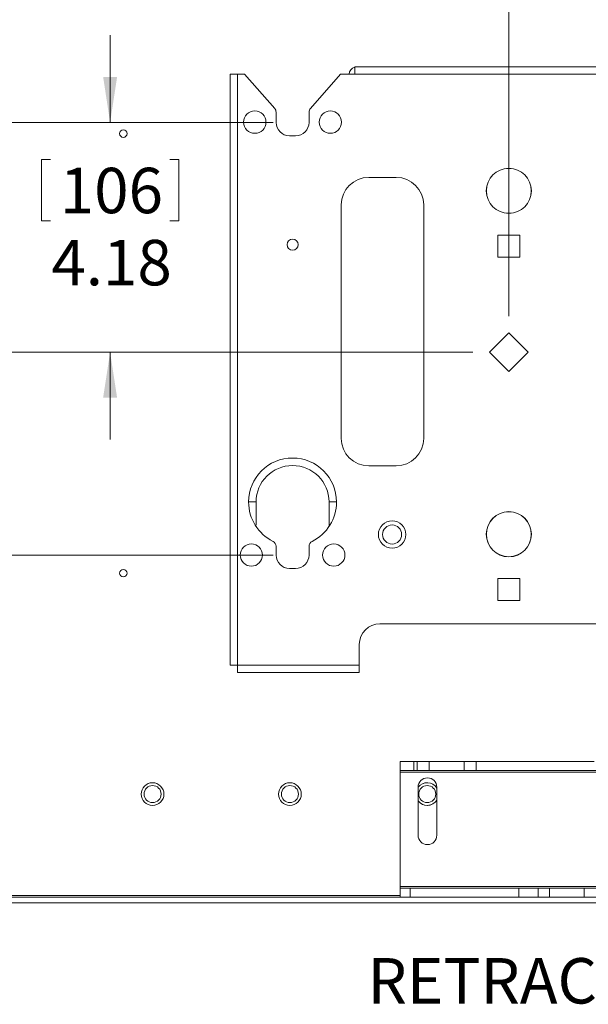
# Model space of a CAD drawing. Units: inches. Extents: x 3 to 99.2, y 1.4 to 64.8.
# Drawn here: x 16.7 to 27.1, y 36.7 to 54.6 of the extents above; entities that cross this region are included whole.
import ezdxf

# ---------------------------------------------------------------- set-up
doc = ezdxf.new("R2010")
doc.units = ezdxf.units.IN
doc.header["$MEASUREMENT"] = 0
doc.styles.add('SLDTEXTSTYLE0', font='TXT', dxfattribs={"width": 0.75})
doc.dimstyles.new('SLDDIMSTYLE3', dxfattribs={"dimtxt": 0.826772, "dimasz": 0.826772, "dimexe": 0, "dimexo": 0.0625, "dimgap": 0.206693, "dimtad": 0, "dimtih": 1, "dimtoh": 1, "dimrnd": 1e-09, "dimzin": 12, "dimdsep": 46, "dimtxsty": 'SLDTEXTSTYLE0', "dimsah": 1, "dimcen": 0.09, "dimadec": 0, "dimazin": 0, "dimtfac": 1, "dimtofl": 0, "dimtmove": 0, "dimatfit": 3, "dimfxl": 0, "dimtolj": 1, "dimtzin": 12, "dimarcsym": 0})
doc.dimstyles.new('SLDDIMSTYLE4', dxfattribs={"dimtxt": 0.826772, "dimasz": 0.826772, "dimexe": 0, "dimexo": 0.0625, "dimgap": 0.206693, "dimtad": 0, "dimtih": 1, "dimtoh": 1, "dimrnd": 1e-09, "dimzin": 12, "dimdsep": 46, "dimtxsty": 'SLDTEXTSTYLE0', "dimsah": 1, "dimcen": 0.09, "dimadec": 0, "dimazin": 0, "dimtfac": 1, "dimtofl": 0, "dimtmove": 0, "dimatfit": 3, "dimfxl": 0, "dimtolj": 1, "dimtzin": 12, "dimarcsym": 0})
doc.dimstyles.new('SLDDIMSTYLE5', dxfattribs={"dimtxt": 0.826772, "dimasz": 0.826772, "dimexe": 0, "dimexo": 0.0625, "dimgap": 0.206693, "dimtad": 0, "dimtih": 1, "dimtoh": 1, "dimrnd": 1e-09, "dimzin": 12, "dimdsep": 46, "dimtxsty": 'SLDTEXTSTYLE0', "dimsah": 1, "dimcen": 0.09, "dimadec": 0, "dimazin": 0, "dimtfac": 1, "dimtofl": 0, "dimtmove": 0, "dimatfit": 3, "dimfxl": 0, "dimtolj": 1, "dimtzin": 12, "dimarcsym": 0})

# ---------------------------------------------------------------- blocks, each defined once
blk = doc.blocks.new('*D9')
at = {"color": 7, "linetype": 'Continuous', "lineweight": 0}
for p, q in [((10.455, 58.52), (7.537, 58.52)), ((8.287, 58.52), (8.287, 54.724)), ((8.287, 48.542), (8.287, 52.099)), ((14.485, 48.542), (7.537, 48.542)), ((24.982, 48.542), (14.845, 48.542))]:
    blk.add_line(p, q, dxfattribs=at)
for points in [[(8.287, 58.52), (8.16, 57.693), (8.414, 57.693)], [(8.287, 48.542), (8.414, 49.369), (8.16, 49.369)]]:
    blk.add_solid(points, dxfattribs=at)
at = {"color": 7, "linetype": 'Continuous', "lineweight": 0, "char_height": 0.8268, "attachment_point": 1, "style": 'SLDTEXTSTYLE0'}
for s, insert in [('[254]', (7.078, 54.477)), ('10.00', (6.913, 53.165))]:
    blk.add_mtext(s, dxfattribs=dict(at, insert=insert))
blk = doc.blocks.new('*D10')
at = {"color": 7, "linetype": 'Continuous', "lineweight": 0}
for p, q in [((14.485, 48.542), (7.537, 48.542)), ((8.287, 48.542), (8.287, 44.968)), ((24.982, 48.542), (14.845, 48.542)), ((8.287, 38.52), (8.287, 42.343)), ((10.455, 38.52), (7.537, 38.52))]:
    blk.add_line(p, q, dxfattribs=at)
for points in [[(8.287, 48.542), (8.16, 47.715), (8.414, 47.715)], [(8.287, 38.52), (8.414, 39.347), (8.16, 39.347)]]:
    blk.add_solid(points, dxfattribs=at)
at = {"color": 7, "linetype": 'Continuous', "lineweight": 0, "char_height": 0.8268, "attachment_point": 1, "style": 'SLDTEXTSTYLE0'}
for s, insert in [('[254]', (7.078, 44.721)), ('10.00', (6.913, 43.409))]:
    blk.add_mtext(s, dxfattribs=dict(at, insert=insert))
blk = doc.blocks.new('*D11')
at = {"color": 7, "linetype": 'Continuous', "lineweight": 0}
for p, q in [((21.343, 52.724), (13.915, 52.724)), ((14.665, 52.724), (14.665, 51.39)), ((13.413, 51.292), (13.413, 50.176)), ((13.413, 51.292), (13.581, 51.292)), ((15.917, 51.292), (15.749, 51.292)), ((15.917, 51.292), (15.917, 50.176)), ((13.413, 50.176), (13.581, 50.176)), ((15.917, 50.176), (15.749, 50.176)), ((14.665, 44.85), (14.665, 48.765)), ((21.343, 44.85), (13.915, 44.85))]:
    blk.add_line(p, q, dxfattribs=at)
for points in [[(14.665, 52.724), (14.538, 51.897), (14.792, 51.897)], [(14.665, 44.85), (14.792, 45.677), (14.538, 45.677)]]:
    blk.add_solid(points, dxfattribs=at)
at = {"color": 7, "linetype": 'Continuous', "lineweight": 0, "char_height": 0.8268, "attachment_point": 1, "style": 'SLDTEXTSTYLE0'}
for s, insert in [('200', (13.749, 51.144)), ('7.87', (13.596, 49.831))]:
    blk.add_mtext(s, dxfattribs=dict(at, insert=insert))
blk = doc.blocks.new('*D12')
at = {"color": 7, "linetype": 'Continuous', "lineweight": 0}
for p, q in [((18.377, 52.724), (18.377, 54.314)), ((21.343, 52.724), (17.627, 52.724)), ((17.125, 52.047), (17.125, 50.931)), ((17.125, 52.047), (17.293, 52.047)), ((19.629, 52.047), (19.461, 52.047)), ((19.629, 52.047), (19.629, 50.931)), ((17.125, 50.931), (17.293, 50.931)), ((19.629, 50.931), (19.461, 50.931)), ((24.982, 48.542), (17.627, 48.542)), ((18.377, 48.542), (18.377, 46.952))]:
    blk.add_line(p, q, dxfattribs=at)
for points in [[(18.377, 52.724), (18.504, 53.551), (18.25, 53.551)], [(18.377, 48.542), (18.25, 47.715), (18.504, 47.715)]]:
    blk.add_solid(points, dxfattribs=at)
at = {"color": 7, "linetype": 'Continuous', "lineweight": 0, "char_height": 0.8268, "attachment_point": 1, "style": 'SLDTEXTSTYLE0'}
for s, insert in [('106', (17.461, 51.898)), ('4.18', (17.308, 50.586))]:
    blk.add_mtext(s, dxfattribs=dict(at, insert=insert))
blk = doc.blocks.new('*D13')
at = {"color": 7, "linetype": 'Continuous', "lineweight": 0}
for p, q in [((10.65, 58.715), (10.65, 60.716)), ((25.635, 49.195), (25.635, 60.716)), ((10.65, 59.966), (15.229, 59.966)), ((25.635, 59.966), (19.063, 59.966))]:
    blk.add_line(p, q, dxfattribs=at)
for points in [[(10.65, 59.966), (11.476, 59.839), (11.476, 60.093)], [(25.635, 59.966), (24.809, 60.093), (24.809, 59.839)]]:
    blk.add_solid(points, dxfattribs=at)
at = {"color": 7, "linetype": 'Continuous', "lineweight": 0, "char_height": 0.8268, "attachment_point": 1, "style": 'SLDTEXTSTYLE0'}
for s, insert in [('[381]', (15.937, 61.032)), ('15.00', (15.772, 59.72))]:
    blk.add_mtext(s, dxfattribs=dict(at, insert=insert))

msp = doc.modelspace()

# ---------------------------------------------------------------- linework, layer by layer
at = {"color": 7, "linetype": 'Continuous', "lineweight": 15}
for p, q in [((20.563, 53.599), (20.563, 42.849)), ((20.563, 53.599), (20.698, 53.599)), ((20.698, 42.849), (20.698, 53.599)), ((20.698, 53.599), (20.823, 53.599)), ((20.823, 53.599), (21.373, 52.977)), ((22.023, 52.977), (22.573, 53.599)), ((22.573, 53.599), (22.834, 53.599)), ((22.834, 53.599), (22.834, 53.735)), ((22.834, 53.735), (22.865, 53.735)), ((28.437, 53.599), (22.834, 53.599)), ((28.406, 53.735), (22.865, 53.735)), ((21.398, 52.911), (21.398, 52.724)), ((21.998, 52.724), (21.998, 52.911)), ((21.643, 52.479), (21.753, 52.479)), ((23.585, 51.724), (23.085, 51.724)), ((22.585, 51.224), (22.585, 46.974)), ((24.085, 46.974), (24.085, 51.224)), ((25.435, 50.274), (25.435, 50.674)), ((25.435, 50.674), (25.835, 50.674)), ((25.835, 50.674), (25.835, 50.274)), ((25.835, 50.274), (25.435, 50.274)), ((25.282, 48.542), (25.635, 48.895)), ((25.635, 48.895), (25.989, 48.542)), ((25.635, 48.188), (25.282, 48.542)), ((25.989, 48.542), (25.635, 48.188)), ((23.085, 46.474), (23.585, 46.474)), ((21.034, 45.816), (20.898, 45.816)), ((21.034, 45.446), (21.034, 45.816)), ((22.363, 45.446), (22.363, 45.816)), ((22.363, 45.816), (22.498, 45.816)), ((21.398, 45.01), (21.398, 44.85)), ((21.998, 44.85), (21.998, 45.01)), ((21.643, 44.605), (21.753, 44.605)), ((25.435, 44.024), (25.435, 44.424)), ((25.435, 44.424), (25.835, 44.424)), ((25.835, 44.424), (25.835, 44.024)), ((25.835, 44.024), (25.435, 44.024)), ((23.288, 43.599), (27.982, 43.599)), ((22.913, 42.849), (22.913, 43.224)), ((20.698, 42.849), (20.563, 42.849)), ((22.913, 42.849), (20.698, 42.849)), ((20.698, 42.713), (20.698, 42.849)), ((22.913, 42.849), (22.913, 42.713)), ((20.698, 42.713), (22.913, 42.713)), ((23.654, 40.929), (23.654, 41.093)), ((23.654, 41.093), (23.904, 41.093)), ((23.904, 40.929), (23.904, 41.093)), ((23.967, 41.093), (23.904, 41.093)), ((23.967, 40.929), (23.967, 41.093)), ((24.183, 41.093), (23.967, 41.093)), ((24.183, 40.929), (24.183, 41.093)), ((24.824, 41.093), (24.183, 41.093)), ((24.824, 40.929), (24.824, 41.093)), ((24.824, 41.093), (25.04, 41.093)), ((25.04, 40.929), (25.04, 41.093)), ((25.04, 41.093), (27.188, 41.093)), ((23.904, 40.929), (23.654, 40.929)), ((23.654, 40.898), (23.654, 40.929)), ((23.654, 38.82), (23.654, 40.898)), ((23.654, 40.898), (27.827, 40.898)), ((23.904, 40.929), (23.967, 40.929)), ((23.967, 40.929), (24.183, 40.929)), ((24.183, 40.929), (24.824, 40.929)), ((25.04, 40.929), (24.824, 40.929)), ((25.04, 40.929), (31.268, 40.929)), ((19.082, 40.695), (19.083, 40.695)), ((19.089, 40.697), (19.09, 40.697)), ((19.146, 40.706), (19.146, 40.706)), ((19.153, 40.706), (19.154, 40.706)), ((19.21, 40.697), (19.21, 40.697)), ((19.216, 40.695), (19.217, 40.695)), ((21.582, 40.695), (21.583, 40.695)), ((21.589, 40.697), (21.59, 40.697)), ((21.646, 40.706), (21.646, 40.706)), ((21.653, 40.706), (21.654, 40.706)), ((21.71, 40.697), (21.71, 40.697)), ((21.716, 40.695), (21.717, 40.695)), ((24.082, 40.695), (24.083, 40.695)), ((24.089, 40.697), (24.09, 40.697)), ((24.146, 40.706), (24.146, 40.706)), ((24.153, 40.706), (24.154, 40.706)), ((24.21, 40.697), (24.21, 40.697)), ((24.216, 40.695), (24.217, 40.695)), ((18.944, 40.503), (18.943, 40.504)), ((18.952, 40.56), (18.953, 40.56)), ((18.955, 40.566), (18.955, 40.567)), ((18.98, 40.618), (18.981, 40.618)), ((18.985, 40.623), (18.985, 40.624)), ((19.025, 40.664), (19.026, 40.664)), ((19.031, 40.668), (19.032, 40.669)), ((19.268, 40.669), (19.268, 40.668)), ((19.273, 40.664), (19.274, 40.664)), ((19.314, 40.624), (19.314, 40.623)), ((19.318, 40.618), (19.319, 40.618)), ((19.345, 40.567), (19.345, 40.566)), ((19.347, 40.56), (19.347, 40.56)), ((19.356, 40.504), (19.356, 40.503)), ((21.444, 40.503), (21.443, 40.504)), ((21.452, 40.56), (21.453, 40.56)), ((21.455, 40.566), (21.455, 40.567)), ((21.48, 40.618), (21.481, 40.618)), ((21.485, 40.623), (21.485, 40.624)), ((21.525, 40.664), (21.526, 40.664)), ((21.531, 40.668), (21.532, 40.669)), ((21.768, 40.669), (21.768, 40.668)), ((21.773, 40.664), (21.774, 40.664)), ((21.814, 40.624), (21.814, 40.623)), ((21.818, 40.618), (21.819, 40.618)), ((21.845, 40.567), (21.845, 40.566)), ((21.847, 40.56), (21.847, 40.56)), ((21.856, 40.504), (21.856, 40.503)), ((23.984, 39.75), (23.984, 40.625)), ((23.985, 40.623), (23.985, 40.624)), ((24.025, 40.664), (24.026, 40.664)), ((24.031, 40.668), (24.032, 40.669)), ((24.268, 40.669), (24.268, 40.668)), ((24.273, 40.664), (24.274, 40.664)), ((24.314, 40.624), (24.314, 40.623)), ((24.318, 40.618), (24.319, 40.618)), ((24.324, 40.625), (24.324, 39.75)), ((18.943, 40.496), (18.944, 40.496)), ((18.953, 40.439), (18.952, 40.44)), ((18.955, 40.432), (18.955, 40.433)), ((18.981, 40.381), (18.98, 40.382)), ((18.985, 40.375), (18.985, 40.376)), ((19.026, 40.335), (19.025, 40.335)), ((19.032, 40.33), (19.031, 40.331)), ((19.268, 40.331), (19.268, 40.33)), ((19.274, 40.335), (19.273, 40.335)), ((19.314, 40.376), (19.314, 40.375)), ((19.319, 40.382), (19.318, 40.381)), ((19.345, 40.433), (19.345, 40.432)), ((19.347, 40.44), (19.347, 40.439)), ((19.356, 40.496), (19.356, 40.496)), ((21.443, 40.496), (21.444, 40.496)), ((21.453, 40.439), (21.452, 40.44)), ((21.455, 40.432), (21.455, 40.433)), ((21.481, 40.381), (21.48, 40.382)), ((21.485, 40.375), (21.485, 40.376)), ((21.526, 40.335), (21.525, 40.335)), ((21.532, 40.33), (21.531, 40.331)), ((21.768, 40.331), (21.768, 40.33)), ((21.774, 40.335), (21.773, 40.335)), ((21.814, 40.376), (21.814, 40.375)), ((21.819, 40.382), (21.818, 40.381)), ((21.845, 40.433), (21.845, 40.432)), ((21.847, 40.44), (21.847, 40.439)), ((21.856, 40.496), (21.856, 40.496)), ((23.985, 40.375), (23.985, 40.376)), ((24.026, 40.335), (24.025, 40.335)), ((24.032, 40.33), (24.031, 40.331)), ((24.268, 40.331), (24.268, 40.33)), ((24.274, 40.335), (24.273, 40.335)), ((24.314, 40.376), (24.314, 40.375)), ((24.319, 40.382), (24.318, 40.381)), ((19.083, 40.305), (19.082, 40.305)), ((19.09, 40.302), (19.089, 40.303)), ((19.146, 40.294), (19.146, 40.293)), ((19.154, 40.293), (19.153, 40.294)), ((19.21, 40.303), (19.21, 40.302)), ((19.217, 40.305), (19.216, 40.305)), ((21.583, 40.305), (21.582, 40.305)), ((21.59, 40.302), (21.589, 40.303)), ((21.646, 40.294), (21.646, 40.293)), ((21.654, 40.293), (21.653, 40.294)), ((21.71, 40.303), (21.71, 40.302)), ((21.717, 40.305), (21.716, 40.305)), ((24.083, 40.305), (24.082, 40.305)), ((24.09, 40.302), (24.089, 40.303)), ((24.146, 40.294), (24.146, 40.293)), ((24.154, 40.293), (24.153, 40.294)), ((24.21, 40.303), (24.21, 40.302)), ((24.217, 40.305), (24.216, 40.305)), ((23.654, 38.789), (23.654, 38.82)), ((32.654, 38.82), (23.654, 38.82)), ((23.654, 38.789), (23.654, 38.625)), ((23.654, 38.789), (23.84, 38.789)), ((23.84, 38.789), (23.84, 38.625)), ((23.84, 38.789), (25.816, 38.789)), ((25.816, 38.789), (25.816, 38.625)), ((25.816, 38.789), (26.167, 38.789)), ((26.167, 38.789), (26.167, 38.625)), ((26.167, 38.789), (26.373, 38.789)), ((26.373, 38.789), (26.373, 38.625)), ((26.373, 38.789), (27.009, 38.789)), ((27.009, 38.789), (27.009, 38.625)), ((27.009, 38.789), (27.238, 38.789)), ((10.755, 38.625), (40.545, 38.625)), ((23.654, 38.656), (10.786, 38.656)), ((10.755, 38.52), (40.545, 38.52))]:
    msp.add_line(p, q, dxfattribs=at)
for centre, radius in [((21.011, 52.729), 0.203), ((22.386, 52.729), 0.203), ((18.618, 52.52), 0.068), ((25.635, 51.479), 0.411), ((25.635, 51.479), 0.409), ((21.698, 50.499), 0.101), ((25.635, 45.229), 0.411), ((25.635, 45.229), 0.409), ((23.51, 45.224), 0.25), ((23.51, 45.224), 0.174), ((20.948, 44.85), 0.203), ((22.448, 44.85), 0.203), ((18.618, 44.52), 0.068), ((19.15, 40.5), 0.206), ((19.15, 40.5), 0.206), ((21.65, 40.5), 0.206), ((21.65, 40.5), 0.206), ((19.15, 40.5), 0.156), ((21.65, 40.5), 0.156), ((24.15, 40.5), 0.156)]:
    msp.add_circle(centre, radius, dxfattribs=at)
for centre, radius, start, end in [((22.865, 53.599), 0.136, 103.299, 180), ((21.298, 52.911), 0.1, 0, 41.4965), ((22.098, 52.911), 0.1, 138.5035, 180), ((21.643, 52.724), 0.245, 180, 270), ((21.753, 52.724), 0.245, 270, 0), ((23.085, 51.224), 0.5, 90, 180), ((23.585, 51.224), 0.5, 0, 90), ((23.085, 46.974), 0.5, 180, 270), ((23.585, 46.974), 0.5, 270, 0), ((21.698, 45.816), 0.8, 0, 180), ((21.698, 45.816), 0.664, 0, 180), ((21.698, 45.816), 0.8, 180, 243.6122), ((21.698, 45.816), 0.8, 296.3878, 0), ((21.298, 45.01), 0.1, 0, 63.6122), ((22.098, 45.01), 0.1, 116.3878, 180), ((21.643, 44.85), 0.245, 180, 270), ((21.753, 44.85), 0.245, 270, 0), ((23.288, 43.224), 0.375, 90, 180), ((24.154, 40.625), 0.17, 0, 180), ((24.15, 40.5), 0.206, 31.9594, 143.3276), ((24.15, 40.5), 0.207, 32.1812, 142.8518), ((24.15, 40.5), 0.207, 216.8583, 327.8188), ((24.15, 40.5), 0.206, 216.6724, 270), ((24.15, 40.5), 0.206, 270, 328.0406), ((24.154, 39.75), 0.17, 180, 0)]:
    msp.add_arc(centre, radius, start, end, dxfattribs=at)
for centre, start_param, end_param in [((20.898, 45.446), 4.480277, 4.712389), ((22.498, 45.446), 1.570796, 1.802908)]:
    msp.add_ellipse(centre, major_axis=(0, 0.327), ratio=0.41481, start_param=start_param, end_param=end_param, dxfattribs=at)

# ---------------------------------------------------------------- texts
at = {"color": 7, "linetype": 'Continuous', "lineweight": 0, "insert": (23.063, 37.515), "char_height": 0.8268, "attachment_point": 1, "style": 'SLDTEXTSTYLE0'}
msp.add_mtext('RETRACTED', dxfattribs=at)

# ---------------------------------------------------------------- dimensions: what is measured, and where the dimension line sits
at = {"color": 7, "linetype": 'Continuous', "lineweight": 0}
dim = msp.add_linear_dim(base=(25.635, 59.966), p1=(10.65, 58.415), p2=(25.635, 48.895), text='[381]\\P15.00', dimstyle='SLDDIMSTYLE4', dxfattribs=at)
dim.commit()
dim.dimension.update_dxf_attribs({"geometry": '*D13', "text_midpoint": (17.146, 59.966), "dimtype": 160})
for p1, picture, middle in [((10.755, 58.52), '*D9', (8.287, 53.411)), ((10.755, 38.52), '*D10', (8.287, 43.656))]:
    dim = msp.add_linear_dim(base=(8.287, 48.542), p1=p1, p2=(25.282, 48.542), angle=90, text='[254]\\P10.00', dimstyle='SLDDIMSTYLE3', dxfattribs=at)
    dim.commit()
    dim.dimension.update_dxf_attribs({"geometry": picture, "text_midpoint": middle, "dimtype": 160})
for base, p1, p2, dimstyle, picture, middle in [((18.377, 52.724), (25.282, 48.542), (21.643, 52.724), 'SLDDIMSTYLE5', '*D12', (18.377, 50.833)), ((14.665, 44.85), (21.643, 52.724), (21.643, 44.85), 'SLDDIMSTYLE4', '*D11', (14.665, 50.078))]:
    dim = msp.add_linear_dim(base=base, p1=p1, p2=p2, angle=90, dimstyle=dimstyle, dxfattribs=at)
    dim.commit()
    dim.dimension.update_dxf_attribs({"geometry": picture, "text_midpoint": middle, "dimtype": 160})

doc.saveas('drawing.dxf')
